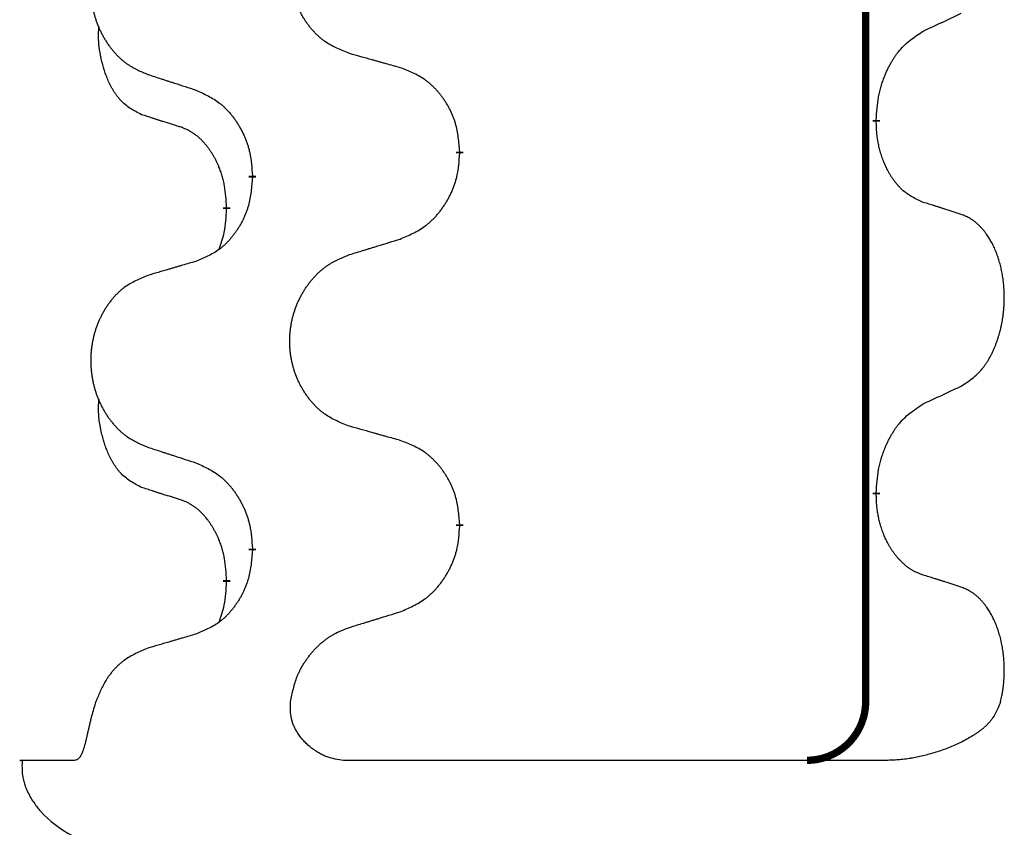
# Model space of a CAD drawing. Units: millimetres. Extents: x -968 to 1657, y -140 to 550.
# Drawn here: x 72 to 80, y 309 to 316 of the extents above; entities that cross this region are included whole.
import ezdxf

# ---------------------------------------------------------------- set-up
doc = ezdxf.new("R2010")
doc.units = ezdxf.units.MM
doc.linetypes.add('SLD_Durchgehend', pattern=[0, 0, 0])

# ---------------------------------------------------------------- blocks, each defined once
blk = doc.blocks.new('HL50FU-0-210', base_point=(344.2672, 204.9031))
at = {"color": 7, "linetype": 'SLD_Durchgehend', "const_width": 0.0625}
for points in [[(78.9257, 473.8478), (78.9257, 309.9478)], [(79.0158, 314.9027), (79.0158, 314.8877)], [(75.4666, 314.6337), (75.4666, 314.6187)], [(73.6998, 314.4118), (73.6998, 314.4268)], [(73.4796, 314.1578), (73.4796, 314.1428)], [(79.0158, 311.7277), (79.0158, 311.7127)], [(75.4666, 311.4587), (75.4666, 311.4437)], [(73.6998, 311.2368), (73.6998, 311.2518)], [(73.4796, 310.9828), (73.4796, 310.9678)]]:
    blk.add_lwpolyline(points, dxfattribs=at)
blk.add_lwpolyline([(78.4257, 309.4478, 0.414214), (78.9257, 309.9478, 0.414214)], format="xyb", dxfattribs=at)
at = {"color": 7, "linetype": 'SLD_Durchgehend'}
for points, knots in [([(74.5282, 315.468), (74.4919, 315.4824), (74.4194, 315.5113), (74.3414, 315.5535), (74.2939, 315.5887), (74.2708, 315.6079), (74.2486, 315.6283), (74.2272, 315.65), (74.2066, 315.6728), (74.1869, 315.6967), (74.1682, 315.7215), (74.1506, 315.747), (74.134, 315.7731), (74.1185, 315.7998), (74.104, 315.827), (74.0905, 315.855), (74.0781, 315.8835), (74.0668, 315.9126), (74.0566, 315.9422), (74.0477, 315.972), (74.0399, 316.0021), (74.0333, 316.0325), (74.0279, 316.063), (74.0236, 316.0938), (74.0205, 316.1248), (74.0186, 316.156), (74.0178, 316.1872), (74.0181, 316.2184), (74.0197, 316.2494), (74.0224, 316.2804), (74.0262, 316.3112), (74.0312, 316.3418), (74.0373, 316.3721), (74.0445, 316.402), (74.0528, 316.4317), (74.0622, 316.461), (74.0727, 316.4899), (74.0844, 316.5184), (74.0971, 316.5464), (74.1108, 316.5738), (74.1255, 316.6005), (74.1411, 316.6265), (74.1577, 316.652), (74.1753, 316.6768), (74.1938, 316.701), (74.2133, 316.7245), (74.2338, 316.7472), (74.255, 316.7688), (74.277, 316.7893), (74.2997, 316.8085), (74.3233, 316.8266), (74.3672, 316.8568), (74.4354, 316.8926), (74.4972, 316.9178), (74.5282, 316.9304)], [0, 0, 0, 0, 0.117086, 0.234172, 0.26425, 0.294342, 0.324476, 0.354607, 0.385625, 0.416644, 0.447649, 0.478654, 0.509524, 0.540393, 0.571263, 0.602133, 0.633372, 0.664611, 0.695847, 0.727084, 0.758108, 0.789132, 0.820159, 0.851185, 0.8824, 0.913614, 0.944827, 0.97604, 1.007095, 1.038151, 1.069208, 1.100265, 1.131069, 1.161872, 1.192674, 1.223475, 1.254222, 1.284969, 1.315717, 1.346465, 1.376816, 1.407167, 1.437517, 1.467868, 1.498416, 1.528964, 1.559522, 1.59008, 1.619832, 1.649585, 1.679305, 1.709013, 1.809224, 1.909434, 1.909434, 1.909434, 1.909434]), ([(72.8074, 316.7525), (72.7729, 316.738), (72.7037, 316.7091), (72.6296, 316.6668), (72.5846, 316.6317), (72.5626, 316.6125), (72.5415, 316.5921), (72.5212, 316.5705), (72.5016, 316.5476), (72.4829, 316.5237), (72.4651, 316.4989), (72.4484, 316.4735), (72.4326, 316.4474), (72.4179, 316.4207), (72.4041, 316.3934), (72.3913, 316.3655), (72.3795, 316.337), (72.3687, 316.3078), (72.3591, 316.2783), (72.3506, 316.2484), (72.3432, 316.2183), (72.3369, 316.188), (72.3318, 316.1575), (72.3277, 316.1267), (72.3248, 316.0957), (72.3229, 316.0645), (72.3221, 316.0333), (72.3225, 316.0022), (72.324, 315.9711), (72.3265, 315.9401), (72.3302, 315.9093), (72.3349, 315.8787), (72.3407, 315.8485), (72.3475, 315.8185), (72.3554, 315.7888), (72.3644, 315.7595), (72.3744, 315.7306), (72.3854, 315.7022), (72.3975, 315.6742), (72.4106, 315.6468), (72.4245, 315.6201), (72.4394, 315.5941), (72.4552, 315.5686), (72.4719, 315.5438), (72.4895, 315.5196), (72.508, 315.4961), (72.5275, 315.4734), (72.5477, 315.4518), (72.5686, 315.4313), (72.5901, 315.4121), (72.6126, 315.394), (72.6541, 315.3639), (72.719, 315.328), (72.778, 315.3027), (72.8074, 315.2901)], [0, 0, 0, 0, 0.112481, 0.224961, 0.254205, 0.283463, 0.312765, 0.342064, 0.372505, 0.402946, 0.433372, 0.463798, 0.494314, 0.52483, 0.555347, 0.585864, 0.616922, 0.647981, 0.679038, 0.710095, 0.741061, 0.772027, 0.802995, 0.833963, 0.865172, 0.896381, 0.927588, 0.958795, 0.989832, 1.020868, 1.051906, 1.082944, 1.113652, 1.144359, 1.175065, 1.20577, 1.236283, 1.266796, 1.29731, 1.327824, 1.357761, 1.387698, 1.417635, 1.447572, 1.477483, 1.507394, 1.537316, 1.567238, 1.596112, 1.624989, 1.653829, 1.682658, 1.778901, 1.875145, 1.875145, 1.875145, 1.875145]), ([(79.4166, 315.6595), (79.4394, 315.6701), (79.4849, 315.6912), (79.5342, 315.7142), (79.5648, 315.7285), (79.5764, 315.7339), (79.5881, 315.7394), (79.5998, 315.7449), (79.6114, 315.7503), (79.6231, 315.7558), (79.6347, 315.7613), (79.6581, 315.7722), (79.6931, 315.7887), (79.7242, 315.8034), (79.7397, 315.8107)], [0, 0, 0, 0, 0.075268, 0.1505361, 0.163415, 0.176294, 0.1891729, 0.2020518, 0.2149361, 0.2278204, 0.2407047, 0.253589, 0.3051493, 0.3567097, 0.3567097, 0.3567097, 0.3567097]), ([(72.7557, 314.9474), (72.7229, 314.9642), (72.6572, 314.9977), (72.5938, 315.0502), (72.5596, 315.0895), (72.5454, 315.1075), (72.5322, 315.1262), (72.5191, 315.1462), (72.5064, 315.1675), (72.494, 315.19), (72.4825, 315.213), (72.472, 315.2357), (72.4625, 315.2581), (72.454, 315.2801), (72.446, 315.3023), (72.4384, 315.3252), (72.4311, 315.3489), (72.4242, 315.3733), (72.4179, 315.3979), (72.412, 315.4232), (72.4065, 315.4491), (72.4015, 315.4758), (72.3971, 315.5025), (72.3935, 315.5296), (72.3907, 315.5569), (72.3889, 315.5845), (72.3881, 315.6121), (72.3885, 315.6409), (72.3904, 315.6709), (72.3923, 315.6916), (72.3932, 315.702)], [0, 0, 0, 0, 0.1104767, 0.2209534, 0.2438284, 0.2667114, 0.2896326, 0.3125527, 0.3382849, 0.3640175, 0.389731, 0.4154442, 0.4390192, 0.4625939, 0.4861716, 0.5097495, 0.5351329, 0.5605162, 0.5859001, 0.6112844, 0.6383739, 0.665463, 0.6925584, 0.7196538, 0.7472958, 0.7749392, 0.8025614, 0.830178, 0.8614107, 0.8926434, 0.8926434, 0.8926434, 0.8926434]), ([(79.0158, 314.9027), (79.0178, 314.9357), (79.0218, 315.0016), (79.0303, 315.0751), (79.0396, 315.1226), (79.0447, 315.145), (79.0505, 315.1674), (79.0567, 315.1892), (79.0633, 315.2104), (79.0704, 315.2311), (79.0779, 315.2516), (79.087, 315.275), (79.0978, 315.3011), (79.1109, 315.3298), (79.1248, 315.3581), (79.1391, 315.3849), (79.1538, 315.4103), (79.1688, 315.4341), (79.1848, 315.4573), (79.2244, 315.5096), (79.2988, 315.5825), (79.3773, 315.6338), (79.4166, 315.6595)], [0, 0, 0, 0, 0.0991279, 0.1982558, 0.2212992, 0.2443459, 0.2673984, 0.2904499, 0.3123028, 0.3341557, 0.3560082, 0.3778615, 0.4093786, 0.4408961, 0.4724293, 0.503962, 0.5321252, 0.5602895, 0.5884188, 0.6165402, 0.7571053, 0.8976704, 0.8976704, 0.8976704, 0.8976704]), ([(74.9594, 315.3475), (74.9393, 315.3531), (74.8991, 315.3643), (74.8539, 315.3769), (74.8237, 315.3853), (74.8086, 315.3896), (74.7935, 315.3938), (74.7785, 315.398), (74.7634, 315.4022), (74.7483, 315.4064), (74.7332, 315.4106), (74.6915, 315.4223), (74.6231, 315.4414), (74.5598, 315.4591), (74.5282, 315.468)], [0, 0, 0, 0, 0.0626283, 0.1252565, 0.140914, 0.1565714, 0.1722289, 0.1878864, 0.2035442, 0.219202, 0.2348598, 0.2505176, 0.3491531, 0.4477886, 0.4477886, 0.4477886, 0.4477886]), ([(75.4666, 314.6337), (75.4631, 314.6739), (75.4562, 314.7542), (75.4399, 314.8436), (75.4218, 314.901), (75.4115, 314.9289), (75.4, 314.9564), (75.3873, 314.9832), (75.3736, 315.0095), (75.3588, 315.0351), (75.3431, 315.0602), (75.3265, 315.0845), (75.3092, 315.1082), (75.291, 315.1311), (75.2719, 315.1533), (75.2522, 315.1745), (75.2317, 315.1946), (75.2106, 315.2135), (75.1886, 315.2314), (75.1424, 315.265), (75.0662, 315.3057), (74.995, 315.3336), (74.9594, 315.3475)], [0, 0, 0, 0, 0.1209346, 0.2418691, 0.2715902, 0.3013222, 0.3310797, 0.3608342, 0.3904011, 0.4199685, 0.4495293, 0.4790908, 0.5083301, 0.5375686, 0.5668172, 0.5960652, 0.6244344, 0.6528069, 0.6811435, 0.7094671, 0.8241186, 0.93877, 0.93877, 0.93877, 0.93877]), ([(72.8074, 315.2901), (72.8264, 315.2839), (72.8644, 315.2716), (72.9072, 315.2578), (72.9357, 315.2485), (72.9499, 315.2439), (72.9642, 315.2393), (72.9784, 315.2347), (72.9927, 315.2301), (73.0069, 315.2255), (73.0212, 315.2208), (73.061, 315.2079), (73.1265, 315.1867), (73.1872, 315.167), (73.2175, 315.1572)], [0, 0, 0, 0, 0.0599168, 0.1198336, 0.1348129, 0.1497923, 0.1647716, 0.179751, 0.1947305, 0.2097099, 0.2246894, 0.2396689, 0.3353723, 0.4310757, 0.4310757, 0.4310757, 0.4310757]), ([(73.2175, 315.1572), (73.2528, 315.1412), (73.3233, 315.1094), (73.3986, 315.0638), (73.444, 315.0264), (73.4662, 315.0059), (73.4874, 314.9844), (73.5078, 314.9615), (73.5274, 314.9375), (73.5463, 314.9123), (73.5641, 314.8864), (73.5809, 314.8597), (73.5968, 314.8324), (73.6118, 314.8044), (73.6257, 314.7758), (73.6384, 314.7466), (73.65, 314.7168), (73.6604, 314.6864), (73.6694, 314.6556), (73.6822, 314.6026), (73.6929, 314.5261), (73.6975, 314.4599), (73.6998, 314.4268)], [0, 0, 0, 0, 0.1161018, 0.2322037, 0.2623496, 0.2925108, 0.3227169, 0.3529195, 0.3843764, 0.415834, 0.4472779, 0.4787225, 0.5104414, 0.5421594, 0.5738837, 0.6056077, 0.6377093, 0.6698134, 0.7018938, 0.7339652, 0.8335001, 0.9330351, 0.9330351, 0.9330351, 0.9330351]), ([(73.0788, 314.8452), (73.0557, 314.8523), (73.0095, 314.8664), (72.9595, 314.8819), (72.9288, 314.8916), (72.9173, 314.8952), (72.9057, 314.8989), (72.8942, 314.9025), (72.8826, 314.9062), (72.8711, 314.9099), (72.8596, 314.9136), (72.8365, 314.9211), (72.8019, 314.9323), (72.7711, 314.9424), (72.7557, 314.9474)], [0, 0, 0, 0, 0.072467, 0.1449339, 0.1570396, 0.1691453, 0.181251, 0.1933566, 0.2054742, 0.2175917, 0.2297093, 0.2418268, 0.2903502, 0.3388736, 0.3388736, 0.3388736, 0.3388736]), ([(79.4166, 314.2003), (79.3846, 314.2149), (79.3206, 314.2442), (79.256, 314.2895), (79.2193, 314.3246), (79.2031, 314.3418), (79.1878, 314.3597), (79.1726, 314.379), (79.1577, 314.3997), (79.1431, 314.4218), (79.1294, 314.4444), (79.1172, 314.4662), (79.1064, 314.4869), (79.0969, 314.5066), (79.088, 314.5265), (79.0793, 314.5472), (79.071, 314.5687), (79.0631, 314.591), (79.0558, 314.6135), (79.0494, 314.6352), (79.0438, 314.6561), (79.039, 314.6762), (79.0345, 314.6965), (79.0306, 314.717), (79.027, 314.738), (79.0239, 314.7593), (79.0214, 314.7807), (79.0188, 314.8092), (79.0169, 314.8449), (79.0162, 314.8734), (79.0158, 314.8877)], [0, 0, 0, 0, 0.1054562, 0.2109123, 0.2344291, 0.2579548, 0.2815165, 0.3050767, 0.3315574, 0.3580389, 0.3845049, 0.4109705, 0.4328054, 0.4546397, 0.4764736, 0.4983077, 0.5219471, 0.5455868, 0.5692264, 0.5928659, 0.6135516, 0.634237, 0.6549231, 0.6756092, 0.6971494, 0.71869, 0.740226, 0.7617607, 0.804578, 0.8473954, 0.8473954, 0.8473954, 0.8473954]), ([(73.4796, 314.1578), (73.4779, 314.1885), (73.4744, 314.2498), (73.4668, 314.3182), (73.4582, 314.3624), (73.4535, 314.3834), (73.4482, 314.4043), (73.4424, 314.4246), (73.4362, 314.4444), (73.4296, 314.4635), (73.4225, 314.4826), (73.4142, 314.5033), (73.4046, 314.5257), (73.3934, 314.5496), (73.3814, 314.5731), (73.369, 314.5955), (73.3562, 314.6167), (73.3433, 314.6367), (73.3296, 314.6562), (73.3139, 314.6771), (73.296, 314.699), (73.2755, 314.7216), (73.2538, 314.7431), (73.2317, 314.7624), (73.2095, 314.7798), (73.1872, 314.7951), (73.1641, 314.809), (73.1383, 314.8222), (73.1098, 314.8341), (73.0891, 314.8415), (73.0788, 314.8452)], [0, 0, 0, 0, 0.0921911, 0.1843821, 0.20591, 0.2274409, 0.2489766, 0.2705115, 0.2907895, 0.3110675, 0.3313472, 0.3516275, 0.3780441, 0.4044611, 0.4308749, 0.4572883, 0.4811357, 0.5049824, 0.5288358, 0.5526907, 0.5831984, 0.6137075, 0.6442319, 0.6747535, 0.7017613, 0.7287719, 0.7557302, 0.7826753, 0.8155538, 0.8484323, 0.8484323, 0.8484323, 0.8484323]), ([(74.9594, 313.8884), (74.9964, 313.9042), (75.0704, 313.9359), (75.1496, 313.9815), (75.1975, 314.0191), (75.2209, 314.0395), (75.2432, 314.061), (75.2647, 314.0839), (75.2853, 314.1079), (75.3051, 314.1331), (75.3239, 314.1591), (75.3416, 314.1857), (75.3583, 314.2131), (75.3741, 314.241), (75.3887, 314.2696), (75.4021, 314.2988), (75.4143, 314.3286), (75.4252, 314.359), (75.4346, 314.3898), (75.4482, 314.4428), (75.4594, 314.5194), (75.4642, 314.5856), (75.4666, 314.6187)], [0, 0, 0, 0, 0.1207225, 0.241445, 0.272411, 0.3033922, 0.334416, 0.3654362, 0.3974567, 0.4294779, 0.4614868, 0.4934965, 0.5255609, 0.5576245, 0.5896947, 0.6217645, 0.6540243, 0.6862868, 0.7185226, 0.7507482, 0.8503626, 0.9499769, 0.9499769, 0.9499769, 0.9499769]), ([(73.6998, 314.4118), (73.6964, 314.3717), (73.6898, 314.2914), (73.6743, 314.202), (73.6571, 314.1446), (73.6474, 314.1167), (73.6364, 314.0892), (73.6244, 314.0623), (73.6113, 314.0361), (73.5973, 314.0105), (73.5824, 313.9854), (73.5666, 313.961), (73.5501, 313.9374), (73.5328, 313.9145), (73.5147, 313.8923), (73.4959, 313.8711), (73.4765, 313.851), (73.4564, 313.8321), (73.4355, 313.8142), (73.3917, 313.7807), (73.3193, 313.74), (73.2514, 313.712), (73.2175, 313.698)], [0, 0, 0, 0, 0.1207923, 0.2415845, 0.2711145, 0.3006544, 0.3302167, 0.3597763, 0.388964, 0.418152, 0.4473341, 0.4765167, 0.5051788, 0.5338402, 0.5625129, 0.591185, 0.618755, 0.6463281, 0.6738633, 0.7013854, 0.8115011, 0.9216168, 0.9216168, 0.9216168, 0.9216168]), ([(73.416, 313.8004), (73.4245, 313.8241), (73.4416, 313.8715), (73.4637, 313.9523), (73.4744, 314.0435), (73.4779, 314.1097), (73.4796, 314.1428)], [0, 0, 0, 0, 0.0756193, 0.1512387, 0.250723, 0.3502073, 0.3502073, 0.3502073, 0.3502073]), ([(79.7397, 314.0981), (79.7167, 314.1056), (79.6706, 314.1207), (79.6206, 314.1368), (79.5898, 314.1466), (79.5783, 314.1503), (79.5668, 314.1539), (79.5552, 314.1575), (79.5437, 314.1612), (79.5321, 314.1648), (79.5206, 314.1684), (79.4975, 314.1755), (79.4628, 314.1862), (79.432, 314.1956), (79.4166, 314.2003)], [0, 0, 0, 0, 0.0726997, 0.1453994, 0.1575073, 0.1696152, 0.1817231, 0.193831, 0.205927, 0.2180229, 0.2301189, 0.2422149, 0.2905443, 0.3388737, 0.3388737, 0.3388737, 0.3388737]), ([(79.7397, 312.6357), (79.7718, 312.6565), (79.8359, 312.6982), (79.8983, 312.7571), (79.9328, 312.8006), (79.9479, 312.8216), (79.9621, 312.8433), (79.976, 312.8664), (79.9896, 312.8909), (80.0028, 312.9168), (80.0151, 312.9431), (80.0261, 312.9688), (80.036, 312.9937), (80.0448, 313.0179), (80.0531, 313.0422), (80.0609, 313.0673), (80.0682, 313.0931), (80.075, 313.1197), (80.0811, 313.1464), (80.0867, 313.1738), (80.0916, 313.2019), (80.0959, 313.2306), (80.0995, 313.2595), (80.1024, 313.2886), (80.1046, 313.3181), (80.1061, 313.3478), (80.1068, 313.3776), (80.1068, 313.4061), (80.1062, 313.4332), (80.1049, 313.4589), (80.1032, 313.4846), (80.1008, 313.51), (80.098, 313.5352), (80.0946, 313.56), (80.0906, 313.5848), (80.0862, 313.6088), (80.0813, 313.6321), (80.0761, 313.6546), (80.0703, 313.677), (80.0642, 313.6988), (80.0577, 313.7201), (80.0508, 313.7407), (80.0434, 313.7611), (80.0355, 313.7815), (80.0269, 313.8018), (80.0178, 313.8219), (80.0081, 313.8418), (79.9981, 313.8608), (79.9878, 313.879), (79.9774, 313.8964), (79.9664, 313.9134), (79.9536, 313.932), (79.9388, 313.9519), (79.9216, 313.9728), (79.9034, 313.9928), (79.8849, 314.011), (79.8662, 314.0275), (79.8475, 314.0423), (79.8279, 314.0558), (79.8036, 314.0703), (79.7741, 314.0844), (79.7512, 314.0935), (79.7397, 314.0981)], [0, 0, 0, 0, 0.114626, 0.229253, 0.255136, 0.281028, 0.306957, 0.332884, 0.361934, 0.390985, 0.420018, 0.449052, 0.474762, 0.500472, 0.526183, 0.551894, 0.5793, 0.606707, 0.634112, 0.661518, 0.690573, 0.719628, 0.748686, 0.777743, 0.807529, 0.837316, 0.867099, 0.896882, 0.922639, 0.948395, 0.974152, 0.999908, 1.024987, 1.050066, 1.075144, 1.100222, 1.123355, 1.146488, 1.16962, 1.192753, 1.214494, 1.236235, 1.257976, 1.279718, 1.301816, 1.323914, 1.34601, 1.368106, 1.38839, 1.408673, 1.42896, 1.449249, 1.476285, 1.503323, 1.530378, 1.557432, 1.581269, 1.605108, 1.628896, 1.652672, 1.68974, 1.726808, 1.726808, 1.726808, 1.726808]), ([(74.5282, 313.7554), (74.5481, 313.7616), (74.5881, 313.7739), (74.6331, 313.7877), (74.6631, 313.797), (74.678, 313.8016), (74.693, 313.8062), (74.708, 313.8108), (74.723, 313.8154), (74.738, 313.8201), (74.753, 313.8247), (74.7949, 313.8376), (74.8637, 313.8588), (74.9275, 313.8785), (74.9594, 313.8884)], [0, 0, 0, 0, 0.062728, 0.1254559, 0.141138, 0.1568202, 0.1725023, 0.1881844, 0.2038666, 0.2195488, 0.235231, 0.2509132, 0.3511056, 0.4512981, 0.4512981, 0.4512981, 0.4512981]), ([(74.5282, 312.293), (74.4919, 312.3074), (74.4194, 312.3363), (74.3414, 312.3785), (74.2939, 312.4137), (74.2708, 312.4329), (74.2486, 312.4533), (74.2272, 312.475), (74.2066, 312.4978), (74.1869, 312.5217), (74.1682, 312.5465), (74.1506, 312.572), (74.134, 312.5981), (74.1185, 312.6248), (74.104, 312.652), (74.0905, 312.68), (74.0781, 312.7085), (74.0668, 312.7376), (74.0566, 312.7672), (74.0477, 312.797), (74.0399, 312.8271), (74.0333, 312.8575), (74.0279, 312.888), (74.0236, 312.9188), (74.0205, 312.9498), (74.0186, 312.981), (74.0178, 313.0122), (74.0181, 313.0434), (74.0197, 313.0744), (74.0224, 313.1054), (74.0262, 313.1362), (74.0312, 313.1668), (74.0373, 313.1971), (74.0445, 313.227), (74.0528, 313.2567), (74.0622, 313.286), (74.0727, 313.3149), (74.0844, 313.3434), (74.0971, 313.3714), (74.1108, 313.3988), (74.1255, 313.4255), (74.1411, 313.4515), (74.1577, 313.477), (74.1753, 313.5018), (74.1938, 313.526), (74.2133, 313.5495), (74.2338, 313.5722), (74.255, 313.5938), (74.277, 313.6143), (74.2997, 313.6335), (74.3233, 313.6516), (74.3672, 313.6818), (74.4354, 313.7176), (74.4972, 313.7428), (74.5282, 313.7554)], [0, 0, 0, 0, 0.117086, 0.234172, 0.26425, 0.294342, 0.324476, 0.354607, 0.385625, 0.416644, 0.447649, 0.478654, 0.509524, 0.540393, 0.571263, 0.602133, 0.633372, 0.664611, 0.695847, 0.727084, 0.758108, 0.789132, 0.820159, 0.851185, 0.8824, 0.913614, 0.944827, 0.97604, 1.007095, 1.038151, 1.069208, 1.100265, 1.131069, 1.161872, 1.192674, 1.223475, 1.254222, 1.284969, 1.315717, 1.346465, 1.376816, 1.407167, 1.437517, 1.467868, 1.498416, 1.528964, 1.559522, 1.59008, 1.619832, 1.649585, 1.679305, 1.709013, 1.809224, 1.909434, 1.909434, 1.909434, 1.909434]), ([(73.2175, 313.698), (73.1984, 313.6924), (73.1601, 313.6812), (73.1171, 313.6686), (73.0884, 313.6602), (73.0741, 313.656), (73.0598, 313.6517), (73.0454, 313.6475), (73.0311, 313.6433), (73.0167, 313.6391), (73.0024, 313.6349), (72.9627, 313.6232), (72.8977, 313.6041), (72.8375, 313.5864), (72.8074, 313.5775)], [0, 0, 0, 0, 0.0597754, 0.1195507, 0.1344951, 0.1494396, 0.164384, 0.1793284, 0.1942733, 0.2092182, 0.2241631, 0.239108, 0.3332541, 0.4274002, 0.4274002, 0.4274002, 0.4274002]), ([(72.8074, 313.5775), (72.7729, 313.563), (72.7037, 313.5341), (72.6296, 313.4918), (72.5846, 313.4567), (72.5626, 313.4375), (72.5415, 313.4171), (72.5212, 313.3955), (72.5016, 313.3726), (72.4829, 313.3487), (72.4651, 313.3239), (72.4484, 313.2985), (72.4326, 313.2724), (72.4179, 313.2457), (72.4041, 313.2184), (72.3913, 313.1905), (72.3795, 313.162), (72.3687, 313.1328), (72.3591, 313.1033), (72.3506, 313.0734), (72.3432, 313.0433), (72.3369, 313.013), (72.3318, 312.9825), (72.3277, 312.9517), (72.3248, 312.9207), (72.3229, 312.8895), (72.3221, 312.8583), (72.3225, 312.8272), (72.324, 312.7961), (72.3265, 312.7651), (72.3302, 312.7343), (72.3349, 312.7037), (72.3407, 312.6735), (72.3475, 312.6435), (72.3554, 312.6138), (72.3644, 312.5845), (72.3744, 312.5556), (72.3854, 312.5272), (72.3975, 312.4992), (72.4106, 312.4718), (72.4245, 312.4451), (72.4394, 312.4191), (72.4552, 312.3936), (72.4719, 312.3688), (72.4895, 312.3446), (72.508, 312.3211), (72.5275, 312.2984), (72.5477, 312.2768), (72.5686, 312.2563), (72.5901, 312.2371), (72.6126, 312.219), (72.6541, 312.1889), (72.719, 312.153), (72.778, 312.1277), (72.8074, 312.1151)], [0, 0, 0, 0, 0.112481, 0.224961, 0.254205, 0.283463, 0.312765, 0.342064, 0.372505, 0.402946, 0.433372, 0.463798, 0.494314, 0.52483, 0.555347, 0.585864, 0.616922, 0.647981, 0.679038, 0.710095, 0.741061, 0.772027, 0.802995, 0.833963, 0.865172, 0.896381, 0.927588, 0.958795, 0.989832, 1.020868, 1.051906, 1.082944, 1.113652, 1.144359, 1.175065, 1.20577, 1.236283, 1.266796, 1.29731, 1.327824, 1.357761, 1.387698, 1.417635, 1.447572, 1.477483, 1.507394, 1.537316, 1.567238, 1.596112, 1.624989, 1.653829, 1.682658, 1.778901, 1.875145, 1.875145, 1.875145, 1.875145]), ([(79.4166, 312.4845), (79.4394, 312.4951), (79.4849, 312.5162), (79.5342, 312.5392), (79.5648, 312.5535), (79.5764, 312.5589), (79.5881, 312.5644), (79.5998, 312.5699), (79.6114, 312.5753), (79.6231, 312.5808), (79.6347, 312.5863), (79.6581, 312.5972), (79.6931, 312.6137), (79.7242, 312.6284), (79.7397, 312.6357)], [0, 0, 0, 0, 0.075268, 0.1505361, 0.163415, 0.176294, 0.1891729, 0.2020518, 0.2149361, 0.2278204, 0.2407047, 0.253589, 0.3051493, 0.3567097, 0.3567097, 0.3567097, 0.3567097]), ([(72.7557, 311.7724), (72.7229, 311.7892), (72.6572, 311.8227), (72.5938, 311.8752), (72.5596, 311.9145), (72.5454, 311.9325), (72.5322, 311.9512), (72.5191, 311.9712), (72.5064, 311.9925), (72.494, 312.015), (72.4825, 312.038), (72.472, 312.0607), (72.4625, 312.0831), (72.454, 312.1051), (72.446, 312.1273), (72.4384, 312.1502), (72.4311, 312.1739), (72.4242, 312.1983), (72.4179, 312.2229), (72.412, 312.2482), (72.4065, 312.2741), (72.4015, 312.3008), (72.3971, 312.3275), (72.3935, 312.3546), (72.3907, 312.3819), (72.3889, 312.4095), (72.3881, 312.4371), (72.3885, 312.4659), (72.3904, 312.4959), (72.3923, 312.5166), (72.3932, 312.527)], [0, 0, 0, 0, 0.1104767, 0.2209534, 0.2438284, 0.2667114, 0.2896326, 0.3125527, 0.3382849, 0.3640175, 0.389731, 0.4154442, 0.4390192, 0.4625939, 0.4861716, 0.5097495, 0.5351329, 0.5605162, 0.5859001, 0.6112844, 0.6383739, 0.665463, 0.6925584, 0.7196538, 0.7472958, 0.7749392, 0.8025614, 0.830178, 0.8614107, 0.8926434, 0.8926434, 0.8926434, 0.8926434]), ([(79.0158, 311.7277), (79.0178, 311.7607), (79.0218, 311.8266), (79.0303, 311.9001), (79.0396, 311.9476), (79.0447, 311.97), (79.0505, 311.9924), (79.0567, 312.0142), (79.0633, 312.0354), (79.0704, 312.0561), (79.0779, 312.0766), (79.087, 312.1), (79.0978, 312.1261), (79.1109, 312.1548), (79.1248, 312.1831), (79.1391, 312.2099), (79.1538, 312.2353), (79.1688, 312.2591), (79.1848, 312.2823), (79.2244, 312.3346), (79.2988, 312.4075), (79.3773, 312.4588), (79.4166, 312.4845)], [0, 0, 0, 0, 0.0991279, 0.1982558, 0.2212992, 0.2443459, 0.2673984, 0.2904499, 0.3123028, 0.3341557, 0.3560082, 0.3778615, 0.4093786, 0.4408961, 0.4724293, 0.503962, 0.5321252, 0.5602895, 0.5884188, 0.6165402, 0.7571053, 0.8976704, 0.8976704, 0.8976704, 0.8976704]), ([(74.9594, 312.1725), (74.9393, 312.1781), (74.8991, 312.1893), (74.8539, 312.2019), (74.8237, 312.2103), (74.8086, 312.2146), (74.7935, 312.2188), (74.7785, 312.223), (74.7634, 312.2272), (74.7483, 312.2314), (74.7332, 312.2356), (74.6915, 312.2473), (74.6231, 312.2664), (74.5598, 312.2841), (74.5282, 312.293)], [0, 0, 0, 0, 0.0626283, 0.1252565, 0.140914, 0.1565714, 0.1722289, 0.1878864, 0.2035442, 0.219202, 0.2348598, 0.2505176, 0.3491531, 0.4477886, 0.4477886, 0.4477886, 0.4477886]), ([(72.8074, 312.1151), (72.8264, 312.1089), (72.8644, 312.0966), (72.9072, 312.0828), (72.9357, 312.0735), (72.9499, 312.0689), (72.9642, 312.0643), (72.9784, 312.0597), (72.9927, 312.0551), (73.0069, 312.0505), (73.0212, 312.0458), (73.061, 312.0329), (73.1265, 312.0117), (73.1872, 311.992), (73.2175, 311.9822)], [0, 0, 0, 0, 0.0599168, 0.1198336, 0.1348129, 0.1497923, 0.1647716, 0.179751, 0.1947305, 0.2097099, 0.2246894, 0.2396689, 0.3353723, 0.4310757, 0.4310757, 0.4310757, 0.4310757]), ([(75.4666, 311.4587), (75.4631, 311.4989), (75.4562, 311.5792), (75.4399, 311.6686), (75.4218, 311.726), (75.4115, 311.7539), (75.4, 311.7814), (75.3873, 311.8082), (75.3736, 311.8345), (75.3588, 311.8601), (75.3431, 311.8852), (75.3265, 311.9095), (75.3092, 311.9332), (75.291, 311.9561), (75.2719, 311.9783), (75.2522, 311.9995), (75.2317, 312.0196), (75.2106, 312.0385), (75.1886, 312.0564), (75.1424, 312.09), (75.0662, 312.1307), (74.995, 312.1586), (74.9594, 312.1725)], [0, 0, 0, 0, 0.1209346, 0.2418691, 0.2715902, 0.3013222, 0.3310797, 0.3608342, 0.3904011, 0.4199685, 0.4495293, 0.4790908, 0.5083301, 0.5375686, 0.5668172, 0.5960652, 0.6244344, 0.6528069, 0.6811435, 0.7094671, 0.8241186, 0.93877, 0.93877, 0.93877, 0.93877]), ([(73.2175, 311.9822), (73.2528, 311.9662), (73.3233, 311.9344), (73.3986, 311.8888), (73.444, 311.8514), (73.4662, 311.8309), (73.4874, 311.8094), (73.5078, 311.7865), (73.5274, 311.7625), (73.5463, 311.7373), (73.5641, 311.7114), (73.5809, 311.6847), (73.5968, 311.6574), (73.6118, 311.6294), (73.6257, 311.6008), (73.6384, 311.5716), (73.65, 311.5418), (73.6604, 311.5114), (73.6694, 311.4806), (73.6822, 311.4276), (73.6929, 311.3511), (73.6975, 311.2849), (73.6998, 311.2518)], [0, 0, 0, 0, 0.1161018, 0.2322037, 0.2623496, 0.2925108, 0.3227169, 0.3529195, 0.3843764, 0.415834, 0.4472779, 0.4787225, 0.5104414, 0.5421594, 0.5738837, 0.6056077, 0.6377093, 0.6698134, 0.7018938, 0.7339652, 0.8335001, 0.9330351, 0.9330351, 0.9330351, 0.9330351]), ([(73.0788, 311.6702), (73.0557, 311.6773), (73.0095, 311.6914), (72.9595, 311.7069), (72.9288, 311.7166), (72.9173, 311.7202), (72.9057, 311.7239), (72.8942, 311.7275), (72.8826, 311.7312), (72.8711, 311.7349), (72.8596, 311.7386), (72.8365, 311.7461), (72.8019, 311.7573), (72.7711, 311.7674), (72.7557, 311.7724)], [0, 0, 0, 0, 0.072467, 0.1449339, 0.1570396, 0.1691453, 0.181251, 0.1933566, 0.2054742, 0.2175917, 0.2297093, 0.2418268, 0.2903502, 0.3388736, 0.3388736, 0.3388736, 0.3388736]), ([(79.4166, 311.0253), (79.4011, 311.0312), (79.37, 311.0431), (79.3358, 311.0594), (79.3137, 311.0726), (79.3023, 311.0799), (79.2912, 311.0877), (79.28, 311.0959), (79.2689, 311.1047), (79.2578, 311.114), (79.2469, 311.1236), (79.2341, 311.1356), (79.2195, 311.1502), (79.2034, 311.1675), (79.188, 311.1855), (79.1728, 311.2048), (79.1578, 311.2253), (79.1432, 311.2472), (79.1294, 311.2696), (79.1172, 311.2912), (79.1064, 311.3119), (79.0969, 311.3315), (79.0879, 311.3514), (79.0793, 311.3721), (79.071, 311.3936), (79.0631, 311.4159), (79.0558, 311.4384), (79.0494, 311.4602), (79.0438, 311.4811), (79.039, 311.5013), (79.0346, 311.5215), (79.0306, 311.5421), (79.027, 311.563), (79.0239, 311.5843), (79.0214, 311.6057), (79.0188, 311.6342), (79.0169, 311.6699), (79.0162, 311.6984), (79.0158, 311.7127)], [0, 0, 0, 0, 0.049883, 0.099766, 0.1133446, 0.1269258, 0.1405146, 0.1541029, 0.1685793, 0.1830557, 0.1975313, 0.2120076, 0.2356798, 0.2593535, 0.2830335, 0.3067132, 0.3330166, 0.3593211, 0.3856242, 0.4119266, 0.4337306, 0.455534, 0.4773354, 0.4991371, 0.5228108, 0.5464846, 0.5701588, 0.5938329, 0.6145253, 0.6352175, 0.6559101, 0.6766027, 0.698136, 0.7196696, 0.7411988, 0.7627266, 0.8055439, 0.8483613, 0.8483613, 0.8483613, 0.8483613]), ([(73.4796, 310.9828), (73.4779, 311.0135), (73.4744, 311.0748), (73.4668, 311.1432), (73.4582, 311.1874), (73.4535, 311.2084), (73.4482, 311.2293), (73.4424, 311.2496), (73.4362, 311.2694), (73.4296, 311.2885), (73.4225, 311.3076), (73.4142, 311.3283), (73.4046, 311.3507), (73.3934, 311.3746), (73.3814, 311.3981), (73.369, 311.4205), (73.3562, 311.4417), (73.3433, 311.4617), (73.3296, 311.4812), (73.3139, 311.5021), (73.296, 311.524), (73.2755, 311.5466), (73.2538, 311.5681), (73.2317, 311.5874), (73.2095, 311.6048), (73.1872, 311.6201), (73.1641, 311.634), (73.1383, 311.6472), (73.1098, 311.6591), (73.0891, 311.6665), (73.0788, 311.6702)], [0, 0, 0, 0, 0.0921911, 0.1843821, 0.20591, 0.2274409, 0.2489766, 0.2705115, 0.2907895, 0.3110675, 0.3313472, 0.3516275, 0.3780441, 0.4044611, 0.4308749, 0.4572883, 0.4811357, 0.5049824, 0.5288358, 0.5526907, 0.5831984, 0.6137075, 0.6442319, 0.6747535, 0.7017613, 0.7287719, 0.7557302, 0.7826753, 0.8155538, 0.8484323, 0.8484323, 0.8484323, 0.8484323]), ([(74.9594, 310.7134), (74.9964, 310.7292), (75.0704, 310.7609), (75.1496, 310.8065), (75.1975, 310.8441), (75.2209, 310.8645), (75.2432, 310.886), (75.2647, 310.9089), (75.2853, 310.9329), (75.3051, 310.9581), (75.3239, 310.9841), (75.3416, 311.0107), (75.3583, 311.0381), (75.3741, 311.066), (75.3887, 311.0946), (75.4021, 311.1238), (75.4143, 311.1536), (75.4252, 311.184), (75.4346, 311.2148), (75.4482, 311.2678), (75.4594, 311.3444), (75.4642, 311.4106), (75.4666, 311.4437)], [0, 0, 0, 0, 0.1207225, 0.241445, 0.272411, 0.3033922, 0.334416, 0.3654362, 0.3974567, 0.4294779, 0.4614868, 0.4934965, 0.5255609, 0.5576245, 0.5896947, 0.6217645, 0.6540243, 0.6862868, 0.7185226, 0.7507482, 0.8503626, 0.9499769, 0.9499769, 0.9499769, 0.9499769]), ([(73.6998, 311.2368), (73.6964, 311.1967), (73.6898, 311.1164), (73.6743, 311.027), (73.6571, 310.9696), (73.6474, 310.9417), (73.6364, 310.9142), (73.6244, 310.8873), (73.6113, 310.8611), (73.5973, 310.8355), (73.5824, 310.8104), (73.5666, 310.786), (73.5501, 310.7624), (73.5328, 310.7395), (73.5147, 310.7173), (73.4959, 310.6961), (73.4765, 310.676), (73.4564, 310.6571), (73.4355, 310.6392), (73.3917, 310.6057), (73.3193, 310.565), (73.2514, 310.537), (73.2175, 310.523)], [0, 0, 0, 0, 0.1207923, 0.2415845, 0.2711145, 0.3006544, 0.3302167, 0.3597763, 0.388964, 0.418152, 0.4473341, 0.4765167, 0.5051788, 0.5338402, 0.5625129, 0.591185, 0.618755, 0.6463281, 0.6738633, 0.7013854, 0.8115011, 0.9216168, 0.9216168, 0.9216168, 0.9216168]), ([(79.7397, 310.9231), (79.7167, 310.9306), (79.6706, 310.9457), (79.6206, 310.9618), (79.5898, 310.9716), (79.5783, 310.9753), (79.5668, 310.9789), (79.5552, 310.9825), (79.5437, 310.9862), (79.5321, 310.9898), (79.5206, 310.9934), (79.4975, 311.0005), (79.4628, 311.0112), (79.432, 311.0206), (79.4166, 311.0253)], [0, 0, 0, 0, 0.0726997, 0.1453994, 0.1575073, 0.1696152, 0.1817231, 0.193831, 0.205927, 0.2180229, 0.2301189, 0.2422149, 0.2905443, 0.3388737, 0.3388737, 0.3388737, 0.3388737]), ([(73.416, 310.6254), (73.4245, 310.6491), (73.4416, 310.6965), (73.4637, 310.7773), (73.4744, 310.8685), (73.4779, 310.9347), (73.4796, 310.9678)], [0, 0, 0, 0, 0.0756193, 0.1512387, 0.250723, 0.3502073, 0.3502073, 0.3502073, 0.3502073]), ([(80.0756, 309.9478), (80.0775, 309.9562), (80.0813, 309.973), (80.0868, 309.9993), (80.0917, 310.0268), (80.0961, 310.0555), (80.0997, 310.0843), (80.1026, 310.1134), (80.1047, 310.1429), (80.1062, 310.1727), (80.1069, 310.2026), (80.1068, 310.2311), (80.1061, 310.2582), (80.1049, 310.2839), (80.1031, 310.3096), (80.1008, 310.3351), (80.0979, 310.3602), (80.0946, 310.385), (80.0906, 310.4098), (80.0862, 310.4338), (80.0813, 310.4571), (80.0761, 310.4796), (80.0703, 310.502), (80.0642, 310.5238), (80.0577, 310.5451), (80.0508, 310.5657), (80.0434, 310.5861), (80.0355, 310.6065), (80.0269, 310.6268), (80.0178, 310.6469), (80.0081, 310.6668), (79.9981, 310.6858), (79.9878, 310.704), (79.9774, 310.7214), (79.9664, 310.7384), (79.9536, 310.757), (79.9388, 310.7769), (79.9216, 310.7978), (79.9034, 310.8178), (79.8849, 310.836), (79.8662, 310.8525), (79.8475, 310.8673), (79.8279, 310.8808), (79.8036, 310.8953), (79.7741, 310.9094), (79.7512, 310.9185), (79.7397, 310.9231)], [0, 0, 0, 0, 0.025845, 0.051689, 0.080684, 0.10968, 0.138686, 0.167692, 0.197541, 0.22739, 0.257234, 0.287077, 0.312848, 0.338618, 0.364388, 0.390159, 0.415223, 0.440288, 0.465351, 0.490414, 0.513542, 0.536671, 0.5598, 0.582928, 0.604674, 0.626419, 0.648164, 0.66991, 0.692009, 0.714108, 0.736206, 0.758303, 0.778586, 0.798867, 0.819154, 0.839441, 0.866477, 0.893514, 0.920569, 0.947622, 0.971459, 0.995298, 1.019088, 1.042864, 1.079932, 1.117, 1.117, 1.117, 1.117]), ([(74.5282, 310.5804), (74.5481, 310.5866), (74.5881, 310.5989), (74.6331, 310.6127), (74.6631, 310.622), (74.678, 310.6266), (74.693, 310.6312), (74.708, 310.6358), (74.723, 310.6404), (74.738, 310.6451), (74.753, 310.6497), (74.7949, 310.6626), (74.8637, 310.6838), (74.9275, 310.7035), (74.9594, 310.7134)], [0, 0, 0, 0, 0.062728, 0.1254559, 0.141138, 0.1568202, 0.1725023, 0.1881844, 0.2038666, 0.2195488, 0.235231, 0.2509132, 0.3511056, 0.4512981, 0.4512981, 0.4512981, 0.4512981]), ([(73.2175, 310.523), (73.1984, 310.5174), (73.1601, 310.5062), (73.1171, 310.4936), (73.0884, 310.4852), (73.0741, 310.481), (73.0598, 310.4767), (73.0454, 310.4725), (73.0311, 310.4683), (73.0167, 310.4641), (73.0024, 310.4599), (72.9627, 310.4482), (72.8977, 310.4291), (72.8375, 310.4114), (72.8074, 310.4025)], [0, 0, 0, 0, 0.0597754, 0.1195507, 0.1344951, 0.1494396, 0.164384, 0.1793284, 0.1942733, 0.2092182, 0.2241631, 0.239108, 0.3332541, 0.4274002, 0.4274002, 0.4274002, 0.4274002]), ([(74.0246, 309.9478), (74.0321, 309.984), (74.0472, 310.0565), (74.0712, 310.1376), (74.0936, 310.1905), (74.1068, 310.2181), (74.1213, 310.2451), (74.1369, 310.2714), (74.1535, 310.2969), (74.1711, 310.3216), (74.1896, 310.3456), (74.2091, 310.369), (74.2294, 310.3917), (74.2506, 310.4136), (74.2726, 310.4346), (74.2954, 310.4545), (74.3187, 310.4732), (74.3427, 310.4907), (74.3675, 310.5069), (74.4057, 310.5293), (74.4594, 310.5541), (74.5052, 310.5717), (74.5282, 310.5804)], [0, 0, 0, 0, 0.1111085, 0.2222169, 0.2528146, 0.2834222, 0.3140536, 0.3446823, 0.3750152, 0.4053486, 0.4356769, 0.4660059, 0.4964735, 0.5269404, 0.5574148, 0.5878887, 0.6175336, 0.6471809, 0.6767975, 0.7064044, 0.7800685, 0.8537325, 0.8537325, 0.8537325, 0.8537325]), ([(72.8074, 310.4025), (72.7729, 310.3879), (72.7038, 310.3588), (72.6297, 310.3166), (72.5844, 310.2818), (72.5622, 310.2627), (72.5409, 310.2424), (72.5204, 310.2208), (72.5008, 310.198), (72.4821, 310.174), (72.4646, 310.1492), (72.4364, 310.1047), (72.4027, 310.0375), (72.3779, 309.9777), (72.3654, 309.9478)], [0, 0, 0, 0, 0.1124681, 0.2249363, 0.2542779, 0.2836323, 0.3130305, 0.3424254, 0.3728294, 0.4032361, 0.4336094, 0.4639749, 0.5611966, 0.6584183, 0.6584183, 0.6584183, 0.6584183]), ([(72.3654, 309.9478), (72.3591, 309.9271), (72.3465, 309.8858), (72.3332, 309.8391), (72.3251, 309.808), (72.3212, 309.7926), (72.3175, 309.7772), (72.3139, 309.7621), (72.3104, 309.7471), (72.307, 309.7324), (72.3037, 309.7176), (72.3005, 309.7033), (72.2973, 309.6894), (72.2943, 309.6759), (72.2913, 309.6624), (72.2883, 309.6494), (72.2854, 309.6368), (72.2825, 309.6247), (72.2796, 309.6126), (72.2766, 309.6005), (72.2735, 309.5884), (72.2703, 309.5764), (72.2669, 309.5644), (72.2635, 309.5531), (72.2602, 309.5424), (72.2568, 309.5325), (72.2532, 309.5226), (72.2494, 309.513), (72.2454, 309.5037), (72.2412, 309.4947), (72.2364, 309.4859), (72.2314, 309.4781), (72.2264, 309.4712), (72.2213, 309.4654), (72.2157, 309.4603), (72.2076, 309.4546), (72.1962, 309.4503), (72.1867, 309.4486), (72.182, 309.4478)], [0, 0, 0, 0, 0.064813, 0.129626, 0.145475, 0.1613243, 0.1771743, 0.1930241, 0.2081261, 0.223228, 0.2383296, 0.2534312, 0.2672752, 0.2811191, 0.2949633, 0.3088076, 0.3212556, 0.3337035, 0.3461508, 0.3585981, 0.3710449, 0.3834916, 0.3959422, 0.4083929, 0.4189179, 0.4294426, 0.439956, 0.4504702, 0.4604173, 0.4703637, 0.4803746, 0.4903842, 0.4980974, 0.5058165, 0.5134206, 0.5209961, 0.5353238, 0.5496515, 0.5496515, 0.5496515, 0.5496515]), ([(74.477, 309.4478), (74.4531, 309.4509), (74.4053, 309.4571), (74.352, 309.4708), (74.3173, 309.4844), (74.2993, 309.4925), (74.2817, 309.5015), (74.2641, 309.5113), (74.2466, 309.522), (74.2292, 309.5336), (74.2123, 309.5458), (74.196, 309.5585), (74.1804, 309.5716), (74.1654, 309.5851), (74.151, 309.5992), (74.1369, 309.6139), (74.1234, 309.6293), (74.1105, 309.6454), (74.0982, 309.662), (74.0873, 309.678), (74.0778, 309.6933), (74.0694, 309.7079), (74.0616, 309.7228), (74.0545, 309.7381), (74.0479, 309.7537), (74.0422, 309.7696), (74.0372, 309.7857), (74.0285, 309.8203), (74.0233, 309.8747), (74.0242, 309.9234), (74.0246, 309.9478)], [0, 0, 0, 0, 0.0722741, 0.1445481, 0.1642745, 0.1840077, 0.2037662, 0.2235234, 0.2444021, 0.2652808, 0.2861499, 0.3070192, 0.3271919, 0.3473643, 0.3675373, 0.3877103, 0.40834, 0.4289699, 0.4495983, 0.4702262, 0.4870288, 0.5038309, 0.5206382, 0.5374452, 0.5543699, 0.5712969, 0.5882026, 0.6050992, 0.6781396, 0.7511799, 0.7511799, 0.7511799, 0.7511799]), ([(80.0756, 309.9478), (80.0661, 309.9245), (80.0471, 309.878), (80.0195, 309.8248), (79.9939, 309.7894), (79.9761, 309.768), (79.9568, 309.7478), (79.9365, 309.7289), (79.9153, 309.7111), (79.8933, 309.6943), (79.8707, 309.6784), (79.8394, 309.6579), (79.799, 309.6335), (79.7489, 309.6063), (79.6976, 309.5815), (79.6451, 309.559), (79.5915, 309.5386), (79.537, 309.5203), (79.4819, 309.504), (79.4364, 309.492), (79.4008, 309.4834), (79.3754, 309.4777), (79.3498, 309.4723), (79.3237, 309.4674), (79.297, 309.4629), (79.2698, 309.459), (79.2425, 309.4557), (79.2076, 309.4524), (79.165, 309.4498), (79.1316, 309.4484), (79.1149, 309.4478)], [0, 0, 0, 0, 0.075416, 0.150832, 0.178631, 0.206453, 0.234336, 0.262212, 0.289836, 0.317461, 0.345078, 0.372697, 0.429664, 0.486637, 0.543619, 0.600598, 0.658069, 0.715542, 0.773015, 0.830487, 0.856611, 0.882733, 0.908849, 0.934965, 0.962466, 0.989969, 1.017469, 1.044967, 1.095154, 1.145341, 1.145341, 1.145341, 1.145341]), ([(72.182, 309.4478), (72.1628, 309.4478), (72.1243, 309.4478), (72.0812, 309.4478), (72.0527, 309.4478), (72.0388, 309.4478), (72.0249, 309.4478), (72.0113, 309.4478), (71.9979, 309.4478), (71.9848, 309.4478), (71.9716, 309.4478), (71.9588, 309.4478), (71.9462, 309.4478), (71.934, 309.4478), (71.9218, 309.4478), (71.9099, 309.4478), (71.8985, 309.4478), (71.8874, 309.4478), (71.8764, 309.4478), (71.8658, 309.4478), (71.8559, 309.4478), (71.8464, 309.4478), (71.8369, 309.4478), (71.8279, 309.4478), (71.8194, 309.4478), (71.8113, 309.4478), (71.8032, 309.4478), (71.7955, 309.4478), (71.7883, 309.4478), (71.7815, 309.4478), (71.7748, 309.4478), (71.7686, 309.4478), (71.7628, 309.4478), (71.7575, 309.4478), (71.7521, 309.4478), (71.7471, 309.4478), (71.7425, 309.4478), (71.7385, 309.4478), (71.7347, 309.4478), (71.7315, 309.4478), (71.7289, 309.4478), (71.7265, 309.4478), (71.7239, 309.4478), (71.7215, 309.4478), (71.7195, 309.4478), (71.7181, 309.4478), (71.7174, 309.4478), (71.7167, 309.4478), (71.7172, 309.4478), (71.7175, 309.4478), (71.7181, 309.4478), (71.7191, 309.4478), (71.7207, 309.4478), (71.7221, 309.4478), (71.7229, 309.4478)], [0, 0, 0, 0, 0.0577624, 0.1155247, 0.1293825, 0.1432403, 0.157098, 0.1709557, 0.1841139, 0.1972721, 0.2104306, 0.223589, 0.2358152, 0.2480414, 0.2602668, 0.2724921, 0.2835509, 0.2946096, 0.305671, 0.3167325, 0.3261936, 0.3356547, 0.3451078, 0.3545609, 0.3626583, 0.3707557, 0.3788772, 0.3869986, 0.3937723, 0.4005462, 0.4072518, 0.4139571, 0.4192128, 0.4244695, 0.4299106, 0.4353479, 0.4394972, 0.4436562, 0.4473843, 0.4510827, 0.4531187, 0.4552056, 0.4582846, 0.461073, 0.4623736, 0.4641642, 0.4649224, 0.4652303, 0.4654957, 0.4659463, 0.4665153, 0.4669944, 0.4691307, 0.4712654, 0.4712654, 0.4712654, 0.4712654]), ([(71.7372, 309.4475), (71.7367, 309.4265), (71.7357, 309.3844), (71.7389, 309.3281), (71.7481, 309.2795), (71.7599, 309.2387), (71.7752, 309.1989), (71.7937, 309.1599), (71.815, 309.1218), (71.8391, 309.0848), (71.8653, 309.0495), (71.9573, 308.9399), (72.1577, 308.7951), (72.3655, 308.7036), (72.4694, 308.6579)], [0, 0, 0, 0, 0.063168, 0.126336, 0.168695, 0.211104, 0.253728, 0.296341, 0.340478, 0.384625, 0.428631, 0.472605, 0.813437, 1.15427, 1.15427, 1.15427, 1.15427]), ([(79.1149, 309.4478), (78.9296, 309.4478), (78.5589, 309.4478), (78.1669, 309.4478), (77.9387, 309.4478), (77.8745, 309.4478), (77.8103, 309.4478), (77.7463, 309.4478), (77.6826, 309.4478), (77.6192, 309.4478), (77.5558, 309.4478), (77.493, 309.4478), (77.4307, 309.4478), (77.3689, 309.4478), (77.3072, 309.4478), (77.2457, 309.4478), (77.1845, 309.4478), (77.1235, 309.4478), (77.0625, 309.4478), (76.9655, 309.4478), (76.8326, 309.4478), (76.6637, 309.4478), (76.4948, 309.4478), (76.3289, 309.4478), (76.1661, 309.4478), (76.0064, 309.4478), (75.8467, 309.4478), (75.5386, 309.4478), (75.082, 309.4478), (74.6786, 309.4478), (74.477, 309.4478)], [0, 0, 0, 0, 0.555941, 1.111882, 1.176129, 1.240376, 1.304624, 1.368871, 1.432259, 1.495648, 1.559036, 1.622425, 1.684176, 1.745928, 1.807679, 1.869431, 1.930423, 1.991416, 2.052408, 2.113401, 2.282308, 2.451215, 2.620122, 2.789029, 2.948731, 3.108432, 3.268134, 3.427836, 4.032871, 4.637907, 4.637907, 4.637907, 4.637907])]:
    blk.add_open_spline(points, degree=3, knots=knots, dxfattribs=at)

msp = doc.modelspace()

# ---------------------------------------------------------------- block references
msp.add_blockref('HL50FU-0-210', (344.2672, 204.9031))

doc.saveas('drawing.dxf')
